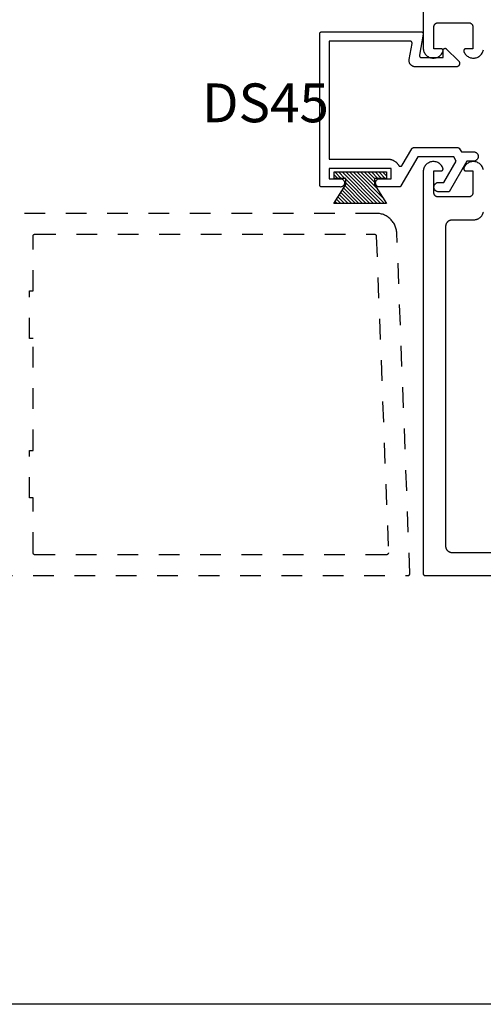
# Model space of a CAD drawing. Units: inches. Extents: x 0 to 108, y 0 to 43.
# Drawn here: x 79 to 81, y 0 to 5 of the extents above; entities that cross this region are included whole.
import ezdxf

# ---------------------------------------------------------------- set-up
doc = ezdxf.new("R2010")
doc.units = ezdxf.units.IN
doc.header["$LTSCALE"] = 0.5
doc.header["$MEASUREMENT"] = 0
doc.linetypes.add('HIDDEN2', pattern=[0.1875, 0.125, -0.0625])
for name, color, linetype in [('Arcadia-Hidden', 1, 'HIDDEN2'), ('Arcadia-Profile', 6, 'Continuous'), ('Arcadia-Shade', 8, 'Continuous'), ('Arcadia-Text', 3, 'Continuous')]:
    doc.layers.add(name, color=color, linetype=linetype)
doc.layers.add('Arcadia-Mview', color=6, linetype='Continuous', plot=False)
doc.styles.get("Standard").update_dxf_attribs({"font": 'ARIALN.TTF'})

# ---------------------------------------------------------------- blocks, each defined once
blk = doc.blocks.new('MO-HAIR-flat-2')
at = {"layer": 'Arcadia-Shade', "lineweight": -3}
h = blk.add_hatch(dxfattribs=at)
h.set_pattern_fill('ACET-2D-ANSI31', color=256, scale=0.1, angle=90, style=0)
h.set_pattern_definition([(135, (-80.210558, -2.447148), (-0.0088388348, -0.0088388348), [])])
h.paths.add_polyline_path([(0.2555, 0), (0, 0), (0.0586, 0.0918), (0.0586, 0.1207), (0.0011, 0.1207), (0.0011, 0.1519), (0.2544, 0.1519), (0.2544, 0.1207), (0.1969, 0.1207), (0.1969, 0.0918)])
at = {"layer": 'Arcadia-Profile'}
blk.add_lwpolyline([(0, 0), (0.0586, 0.0918), (0.0586, 0.1207), (0.0011, 0.1207), (0.0011, 0.1519), (0.2544, 0.1519), (0.2544, 0.1207), (0.1969, 0.1207), (0.1969, 0.0918), (0.2555, 0)], close=True, dxfattribs=at)
blk.add_lwpolyline([(0, 0), (0.0586, 0.0918), (0.0586, 0.1207), (0.0011, 0.1207), (0.0011, 0.1519), (0.2544, 0.1519), (0.2544, 0.1207), (0.1969, 0.1207), (0.1969, 0.0918), (0.2555, 0)], close=True, dxfattribs=at)

msp = doc.modelspace()

# ---------------------------------------------------------------- linework, layer by layer
at = {"layer": 'Arcadia-Hidden'}
msp.add_lwpolyline([(78.5574, 2.07127), (80.5684, 2.07127), (80.56894, 2.07128), (80.56947, 2.07132), (80.57001, 2.07139), (80.57053, 2.07149), (80.57105, 2.07162), (80.57157, 2.07178), (80.57207, 2.07196), (80.57256, 2.07217), (80.57305, 2.07241), (80.57351, 2.07267), (80.57397, 2.07296), (80.5744, 2.07327), (80.57482, 2.0736), (80.57523, 2.07396), (80.57561, 2.07433), (80.57597, 2.07473), (80.57631, 2.07514), (80.57663, 2.07558), (80.57692, 2.07602), (80.57719, 2.07649), (80.57743, 2.07697), (80.57765, 2.07746), (80.57784, 2.07796), (80.578, 2.07847), (80.57814, 2.07899), (80.57825, 2.07951), (80.57833, 2.08004), (80.57838, 2.08058), (80.5784, 2.08111), (80.5784, 2.08165), (80.51533, 3.7251), (80.515, 3.7302), (80.51442, 3.73527), (80.51357, 3.74031), (80.51247, 3.7453), (80.51112, 3.75022), (80.50952, 3.75507), (80.50767, 3.75983), (80.50558, 3.76449), (80.50325, 3.76904), (80.5007, 3.77346), (80.49792, 3.77775), (80.49493, 3.78189), (80.49173, 3.78587), (80.48833, 3.78968), (80.48475, 3.79332), (80.48098, 3.79677), (80.47704, 3.80002), (80.47293, 3.80306), (80.46868, 3.80589), (80.46429, 3.8085), (80.45977, 3.81088), (80.45514, 3.81303), (80.4504, 3.81494), (80.44557, 3.81661), (80.44067, 3.81802), (80.43569, 3.81919), (80.43067, 3.82009), (80.4256, 3.82074), (80.42051, 3.82114), (80.4154, 3.82127), (78.5574, 3.82127)], dxfattribs=at)
msp.add_lwpolyline([(78.76688, 3.72125), (78.7674, 3.72127), (80.40578, 3.72127), (80.40629, 3.72125), (80.4068, 3.72121), (80.40731, 3.72115), (80.40781, 3.72106), (80.40831, 3.72094), (80.4088, 3.7208), (80.40928, 3.72063), (80.40975, 3.72044), (80.41022, 3.72023), (80.41067, 3.71999), (80.41111, 3.71973), (80.41153, 3.71945), (80.41194, 3.71914), (80.41234, 3.71882), (80.41271, 3.71847), (80.41307, 3.71811), (80.41341, 3.71773), (80.41373, 3.71733), (80.41403, 3.71691), (80.41431, 3.71649), (80.41456, 3.71604), (80.4148, 3.71559), (80.41501, 3.71512), (80.41519, 3.71465), (80.41535, 3.71416), (80.41549, 3.71367), (80.4156, 3.71317), (80.41568, 3.71267), (80.41574, 3.71216), (80.41577, 3.71165), (80.47449, 2.18165), (80.47449, 2.18111), (80.47447, 2.18058), (80.47442, 2.18004), (80.47434, 2.17951), (80.47423, 2.17899), (80.47409, 2.17847), (80.47393, 2.17796), (80.47374, 2.17746), (80.47352, 2.17697), (80.47328, 2.17649), (80.47301, 2.17602), (80.47272, 2.17558), (80.4724, 2.17514), (80.47206, 2.17473), (80.4717, 2.17433), (80.47132, 2.17396), (80.47091, 2.1736), (80.47049, 2.17327), (80.47006, 2.17296), (80.4696, 2.17267), (80.46913, 2.17241), (80.46865, 2.17217), (80.46816, 2.17196), (80.46766, 2.17178), (80.46714, 2.17162), (80.46662, 2.17149), (80.46609, 2.17139), (80.46556, 2.17132), (80.46503, 2.17128), (80.46449, 2.17127), (78.7674, 2.17127), (78.76688, 2.17128), (78.76636, 2.17132), (78.76584, 2.17139), (78.76532, 2.17148), (78.76482, 2.17161), (78.76431, 2.17175), (78.76382, 2.17193), (78.76334, 2.17213), (78.76286, 2.17236), (78.7624, 2.17261), (78.76196, 2.17288), (78.76153, 2.17318), (78.76111, 2.17349), (78.76071, 2.17383), (78.76033, 2.17419), (78.75997, 2.17457), (78.75963, 2.17497), (78.75931, 2.17539), (78.75902, 2.17582), (78.75874, 2.17627), (78.75849, 2.17673), (78.75827, 2.1772), (78.75807, 2.17768), (78.75789, 2.17818), (78.75774, 2.17868), (78.75762, 2.17919), (78.75753, 2.1797), (78.75746, 2.18022), (78.75742, 2.18074), (78.7574, 2.18127), (78.7574, 2.44627), (78.7394, 2.44627), (78.7394, 2.67627), (78.7574, 2.67627), (78.7574, 3.21627), (78.7394, 3.21627), (78.7394, 3.44627), (78.7574, 3.44627), (78.7574, 3.71127), (78.75742, 3.71179), (78.75746, 3.71231), (78.75753, 3.71283), (78.75762, 3.71334), (78.75774, 3.71385), (78.75789, 3.71436), (78.75807, 3.71485), (78.75827, 3.71533), (78.75849, 3.71581), (78.75874, 3.71627), (78.75902, 3.71671), (78.75931, 3.71714), (78.75963, 3.71756), (78.75997, 3.71796), (78.76033, 3.71834), (78.76071, 3.7187), (78.76111, 3.71904), (78.76153, 3.71936), (78.76196, 3.71965), (78.7624, 3.71993), (78.76286, 3.72018), (78.76334, 3.7204), (78.76382, 3.7206), (78.76431, 3.72078), (78.76482, 3.72093), (78.76532, 3.72105), (78.76584, 3.72114), (78.76636, 3.72121)], close=True, dxfattribs=at)
at = {"layer": 'Arcadia-Mview', "lineweight": -3}
msp.add_lwpolyline([(76, 37.31833), (108, 37.31833), (108, 0), (76, 0)], close=True, dxfattribs=at)
at = {"layer": 'Arcadia-Profile'}
for points in [[(80.6426, 6.56127), (80.6426, 4.62062), (80.64281, 4.61607), (80.64344, 4.61156), (80.64448, 4.60713), (80.64593, 4.60282), (80.64776, 4.59865), (80.64998, 4.59467), (80.65255, 4.59091), (80.65545, 4.58741), (80.65867, 4.58418), (80.66217, 4.58127), (80.66592, 4.57869), (80.66989, 4.57647), (80.67405, 4.57463), (80.67837, 4.57317), (80.6828, 4.57212), (80.68731, 4.57149), (80.69185, 4.57127), (80.6964, 4.57147), (80.70091, 4.57208), (80.70535, 4.57312), (80.70967, 4.57455), (80.71384, 4.57638), (80.71782, 4.57858), (80.72158, 4.58114), (80.7251, 4.58404), (80.72832, 4.58725), (80.73124, 4.59074), (80.73383, 4.59449), (80.73606, 4.59846), (80.73791, 4.60262), (80.73813, 4.60323), (80.73831, 4.60385), (80.73844, 4.60449), (80.73854, 4.60513), (80.73859, 4.60577), (80.7386, 4.60642), (80.73857, 4.60707), (80.7385, 4.60771), (80.73838, 4.60835), (80.73823, 4.60898), (80.73803, 4.6096), (80.7378, 4.6102), (80.73752, 4.61079), (80.73721, 4.61135), (80.73686, 4.6119), (80.73648, 4.61242), (80.73607, 4.61292), (80.73562, 4.61339), (80.73514, 4.61383), (80.73464, 4.61424), (80.73411, 4.61461), (80.73356, 4.61495), (80.73299, 4.61525), (80.73239, 4.61552), (80.73179, 4.61575), (80.73117, 4.61593), (80.73054, 4.61608), (80.7299, 4.61618), (80.72925, 4.61624), (80.7286, 4.61627), (80.6946, 4.61627), (80.6946, 4.72227), (80.69463, 4.72331), (80.69471, 4.72436), (80.69485, 4.72539), (80.69504, 4.72642), (80.69529, 4.72744), (80.69558, 4.72845), (80.69593, 4.72943), (80.69633, 4.7304), (80.69678, 4.73135), (80.69728, 4.73227), (80.69783, 4.73316), (80.69842, 4.73402), (80.69906, 4.73485), (80.69974, 4.73565), (80.70046, 4.73641), (80.70122, 4.73713), (80.70202, 4.73781), (80.70285, 4.73845), (80.70371, 4.73904), (80.7046, 4.73959), (80.70552, 4.74009), (80.70647, 4.74054), (80.70744, 4.74094), (80.70842, 4.74129), (80.70943, 4.74158), (80.71045, 4.74183), (80.71147, 4.74202), (80.71251, 4.74216), (80.71356, 4.74224), (80.7146, 4.74227), (80.8626, 4.74227), (80.86365, 4.74224), (80.86469, 4.74216), (80.86573, 4.74202), (80.86676, 4.74183), (80.86778, 4.74158), (80.86878, 4.74129), (80.86977, 4.74094), (80.87074, 4.74054), (80.87168, 4.74009), (80.8726, 4.73959), (80.8735, 4.73904), (80.87436, 4.73845), (80.87519, 4.73781), (80.87599, 4.73713), (80.87675, 4.73641), (80.87747, 4.73565), (80.87815, 4.73485), (80.87878, 4.73402), (80.87938, 4.73316), (80.87992, 4.73227), (80.88042, 4.73135), (80.88087, 4.7304), (80.88128, 4.72943), (80.88162, 4.72845), (80.88192, 4.72744), (80.88217, 4.72642), (80.88236, 4.72539), (80.88249, 4.72436), (80.88258, 4.72331), (80.8826, 4.72227), (80.8826, 4.61627), (80.8486, 4.61627), (80.84796, 4.61624), (80.84731, 4.61618), (80.84667, 4.61608), (80.84604, 4.61593), (80.84542, 4.61575), (80.84481, 4.61552), (80.84422, 4.61525), (80.84365, 4.61495), (80.8431, 4.61461), (80.84257, 4.61424), (80.84206, 4.61383), (80.84159, 4.61339), (80.84114, 4.61292), (80.84073, 4.61242), (80.84034, 4.6119), (80.84, 4.61135), (80.83968, 4.61079), (80.83941, 4.6102), (80.83917, 4.6096), (80.83898, 4.60898), (80.83882, 4.60835), (80.83871, 4.60771), (80.83864, 4.60707), (80.8386, 4.60642), (80.83862, 4.60577), (80.83867, 4.60513), (80.83876, 4.60449), (80.8389, 4.60385), (80.83908, 4.60323), (80.83929, 4.60262), (80.84115, 4.59846), (80.84338, 4.59449), (80.84596, 4.59074), (80.84888, 4.58725), (80.85211, 4.58404), (80.85562, 4.58114), (80.85939, 4.57858), (80.86337, 4.57638), (80.86754, 4.57455), (80.87186, 4.57312), (80.87629, 4.57208), (80.88081, 4.57147), (80.88535, 4.57127), (80.8899, 4.57149), (80.89441, 4.57212), (80.89884, 4.57317), (80.90315, 4.57463), (80.90731, 4.57647), (80.91129, 4.57869), (80.91504, 4.58127), (80.91854, 4.58418), (80.92176, 4.58741), (80.92466, 4.59091), (80.92723, 4.59467), (80.92944, 4.59865), (80.93128, 4.60282), (80.93272, 4.60713), (80.93377, 4.61156)], [(80.93377, 4.03097), (80.93272, 4.0354), (80.93128, 4.03972), (80.92944, 4.04388), (80.92723, 4.04786), (80.92466, 4.05162), (80.92176, 4.05512), (80.91854, 4.05835), (80.91504, 4.06126), (80.91129, 4.06384), (80.90731, 4.06606), (80.90315, 4.0679), (80.89884, 4.06936), (80.89441, 4.07041), (80.8899, 4.07105), (80.88535, 4.07127), (80.88081, 4.07107), (80.87629, 4.07045), (80.87186, 4.06942), (80.86754, 4.06798), (80.86337, 4.06615), (80.85939, 4.06395), (80.85562, 4.06139), (80.85211, 4.05849), (80.84888, 4.05528), (80.84596, 4.05179), (80.84338, 4.04804), (80.84115, 4.04407), (80.83929, 4.03991), (80.83908, 4.0393), (80.8389, 4.03868), (80.83876, 4.03805), (80.83867, 4.0374), (80.83862, 4.03676), (80.8386, 4.03611), (80.83864, 4.03546), (80.83871, 4.03482), (80.83882, 4.03418), (80.83898, 4.03355), (80.83917, 4.03294), (80.83941, 4.03233), (80.83968, 4.03174), (80.84, 4.03118), (80.84034, 4.03063), (80.84073, 4.03011), (80.84114, 4.02961), (80.84159, 4.02914), (80.84206, 4.0287), (80.84257, 4.02829), (80.8431, 4.02792), (80.84365, 4.02758), (80.84422, 4.02728), (80.84481, 4.02701), (80.84542, 4.02679), (80.84604, 4.0266), (80.84667, 4.02645), (80.84731, 4.02635), (80.84796, 4.02629), (80.8486, 4.02627), (80.8826, 4.02627), (80.8826, 3.92027), (80.88258, 3.91922), (80.88249, 3.91817), (80.88236, 3.91714), (80.88217, 3.91611), (80.88192, 3.91509), (80.88162, 3.91409), (80.88128, 3.9131), (80.88087, 3.91213), (80.88042, 3.91119), (80.87992, 3.91027), (80.87938, 3.90937), (80.87878, 3.90851), (80.87815, 3.90768), (80.87747, 3.90688), (80.87675, 3.90612), (80.87599, 3.9054), (80.87519, 3.90472), (80.87436, 3.90409), (80.8735, 3.90349), (80.8726, 3.90294), (80.87168, 3.90245), (80.87074, 3.90199), (80.86977, 3.90159), (80.86878, 3.90124), (80.86778, 3.90095), (80.86676, 3.9007), (80.86573, 3.90051), (80.86469, 3.90038), (80.86365, 3.90029), (80.8626, 3.90027), (80.7146, 3.90027), (80.71356, 3.90029), (80.71251, 3.90038), (80.71147, 3.90051), (80.71045, 3.9007), (80.70943, 3.90095), (80.70842, 3.90124), (80.70744, 3.90159), (80.70647, 3.90199), (80.70552, 3.90245), (80.7046, 3.90294), (80.70371, 3.90349), (80.70285, 3.90409), (80.70202, 3.90472), (80.70122, 3.9054), (80.70046, 3.90612), (80.69974, 3.90688), (80.69906, 3.90768), (80.69842, 3.90851), (80.69783, 3.90937), (80.69728, 3.91027), (80.69678, 3.91119), (80.69633, 3.91213), (80.69593, 3.9131), (80.69558, 3.91409), (80.69529, 3.91509), (80.69504, 3.91611), (80.69485, 3.91714), (80.69471, 3.91817), (80.69463, 3.91922), (80.6946, 3.92027), (80.6946, 4.02627), (80.7286, 4.02627), (80.72925, 4.02629), (80.7299, 4.02635), (80.73054, 4.02645), (80.73117, 4.0266), (80.73179, 4.02679), (80.73239, 4.02701), (80.73299, 4.02728), (80.73356, 4.02758), (80.73411, 4.02792), (80.73464, 4.02829), (80.73514, 4.0287), (80.73562, 4.02914), (80.73607, 4.02961), (80.73648, 4.03011), (80.73686, 4.03063), (80.73721, 4.03118), (80.73752, 4.03174), (80.7378, 4.03233), (80.73803, 4.03294), (80.73823, 4.03355), (80.73838, 4.03418), (80.7385, 4.03482), (80.73857, 4.03546), (80.7386, 4.03611), (80.73859, 4.03676), (80.73854, 4.0374), (80.73844, 4.03805), (80.73831, 4.03868), (80.73813, 4.0393), (80.73791, 4.03991), (80.73606, 4.04407), (80.73383, 4.04804), (80.73124, 4.05179), (80.72832, 4.05528), (80.7251, 4.05849), (80.72158, 4.06139), (80.71782, 4.06395), (80.71384, 4.06615), (80.70967, 4.06798), (80.70535, 4.06942), (80.70091, 4.07045), (80.6964, 4.07107), (80.69185, 4.07127), (80.68731, 4.07105), (80.6828, 4.07041), (80.67837, 4.06936), (80.67405, 4.0679), (80.66989, 4.06606), (80.66592, 4.06384), (80.66217, 4.06126), (80.65867, 4.05835), (80.65545, 4.05512), (80.65255, 4.05162), (80.64998, 4.04786), (80.64776, 4.04388), (80.64593, 4.03972), (80.64448, 4.0354), (80.64344, 4.03097), (80.64281, 4.02646), (80.6426, 4.02191), (80.6426, 2.08127), (80.64262, 2.08074), (80.64266, 2.08022), (80.64273, 2.0797), (80.64282, 2.07919), (80.64294, 2.07868), (80.64309, 2.07818), (80.64327, 2.07768), (80.64347, 2.0772), (80.64369, 2.07673), (80.64394, 2.07627), (80.64422, 2.07582), (80.64451, 2.07539), (80.64483, 2.07497), (80.64517, 2.07457), (80.64553, 2.07419), (80.64591, 2.07383), (80.64631, 2.07349), (80.64673, 2.07318), (80.64716, 2.07288), (80.6476, 2.07261), (80.64806, 2.07236), (80.64854, 2.07213), (80.64902, 2.07193), (80.64951, 2.07176), (80.65002, 2.07161), (80.65052, 2.07148), (80.65104, 2.07139), (80.65156, 2.07132), (80.65208, 2.07128), (80.6526, 2.07127), (81.6326, 2.07127)], [(81.5016, 2.18127), (80.7836, 2.18127), (80.78198, 2.18131), (80.78036, 2.18144), (80.77875, 2.18165), (80.77716, 2.18194), (80.77558, 2.18232), (80.77402, 2.18278), (80.77249, 2.18332), (80.77099, 2.18395), (80.76953, 2.18464), (80.7681, 2.18542), (80.76672, 2.18627), (80.76538, 2.18719), (80.76409, 2.18817), (80.76286, 2.18923), (80.76168, 2.19035), (80.76057, 2.19152), (80.75951, 2.19276), (80.75852, 2.19404), (80.7576, 2.19538), (80.75676, 2.19677), (80.75598, 2.19819), (80.75528, 2.19966), (80.75466, 2.20116), (80.75412, 2.20269), (80.75366, 2.20424), (80.75328, 2.20582), (80.75299, 2.20742), (80.75277, 2.20903), (80.75265, 2.21064), (80.7526, 2.21227), (80.7526, 3.75927), (80.75265, 3.76089), (80.75277, 3.76251), (80.75299, 3.76411), (80.75328, 3.76571), (80.75366, 3.76729), (80.75412, 3.76885), (80.75466, 3.77037), (80.75528, 3.77187), (80.75598, 3.77334), (80.75676, 3.77477), (80.7576, 3.77615), (80.75852, 3.77749), (80.75951, 3.77877), (80.76057, 3.78001), (80.76168, 3.78119), (80.76286, 3.7823), (80.76409, 3.78336), (80.76538, 3.78435), (80.76672, 3.78526), (80.7681, 3.78611), (80.76953, 3.78689), (80.77099, 3.78759), (80.77249, 3.78821), (80.77402, 3.78875), (80.77558, 3.78921), (80.77716, 3.78959), (80.77875, 3.78988), (80.78036, 3.7901), (80.78198, 3.79022), (80.7836, 3.79027), (80.8876, 3.79027), (80.89006, 3.79033), (80.89252, 3.79052), (80.89496, 3.79084), (80.89738, 3.79129), (80.89977, 3.79187), (80.90213, 3.79257), (80.90445, 3.79339), (80.90672, 3.79433), (80.90894, 3.79539), (80.9111, 3.79656), (80.9132, 3.79785), (80.91523, 3.79924), (80.91718, 3.80074), (80.91905, 3.80234), (80.92084, 3.80403), (80.92253, 3.80582), (80.92413, 3.80769), (80.92563, 3.80964), (80.92702, 3.81167), (80.92831, 3.81377), (80.92948, 3.81593), (80.93054, 3.81815), (80.93148, 3.82042), (80.9323, 3.82274), (80.933, 3.8251), (80.93358, 3.82749)]]:
    msp.add_lwpolyline(points, dxfattribs=at)
msp.add_lwpolyline([(80.62443, 4.58534), (80.62435, 4.58476), (80.62429, 4.58418), (80.62428, 4.5836), (80.62429, 4.58302), (80.62435, 4.58244), (80.62443, 4.58186), (80.62455, 4.58129), (80.6247, 4.58073), (80.62488, 4.58018), (80.6251, 4.57964), (80.62534, 4.57911), (80.62562, 4.5786), (80.62592, 4.57811), (80.62626, 4.57763), (80.62662, 4.57717), (80.627, 4.57674), (80.62741, 4.57633), (80.62785, 4.57594), (80.62831, 4.57558), (80.62878, 4.57525), (80.62928, 4.57494), (80.62979, 4.57466), (80.63032, 4.57442), (80.63086, 4.5742), (80.63141, 4.57402), (80.63197, 4.57387), (80.63254, 4.57375), (80.63312, 4.57367), (80.6337, 4.57362), (80.63428, 4.5736), (80.73848, 4.5736), (80.73848, 4.60986), (80.7386, 4.61054), (80.73876, 4.61122), (80.73896, 4.61188), (80.73921, 4.61253), (80.73951, 4.61316), (80.73985, 4.61377), (80.74023, 4.61435), (80.74065, 4.61491), (80.7411, 4.61543), (80.74159, 4.61592), (80.74212, 4.61638), (80.74267, 4.6168), (80.74325, 4.61718), (80.74386, 4.61752), (80.74449, 4.61782), (80.74514, 4.61807), (80.7458, 4.61828), (80.74648, 4.61844), (80.74716, 4.61856), (80.74785, 4.61863), (80.74855, 4.61865), (80.74924, 4.61862), (80.74993, 4.61854), (80.75062, 4.61842), (80.75129, 4.61825), (80.75195, 4.61803), (80.7526, 4.61777), (80.75322, 4.61746), (80.75382, 4.61711), (80.7544, 4.61672), (80.8135, 4.55762), (80.81441, 4.55664), (80.81524, 4.55559), (80.81598, 4.55448), (80.81663, 4.55332), (80.81719, 4.55211), (80.81765, 4.55085), (80.81801, 4.54957), (80.81827, 4.54826), (80.81843, 4.54693), (80.81848, 4.5456), (80.81843, 4.54427), (80.81827, 4.54294), (80.81801, 4.54163), (80.81765, 4.54035), (80.81719, 4.5391), (80.81663, 4.53788), (80.81598, 4.53672), (80.81524, 4.53561), (80.81441, 4.53456), (80.8135, 4.53358), (80.81252, 4.53267), (80.81148, 4.53185), (80.81037, 4.53111), (80.8092, 4.53045), (80.80799, 4.52989), (80.80674, 4.52943), (80.80545, 4.52907), (80.80414, 4.52881), (80.80282, 4.52865), (80.80148, 4.5286), (80.60568, 4.5286), (80.60387, 4.52865), (80.60208, 4.52881), (80.60029, 4.52907), (80.59853, 4.52944), (80.59678, 4.5299), (80.59507, 4.53047), (80.5934, 4.53114), (80.59176, 4.5319), (80.59018, 4.53275), (80.58864, 4.5337), (80.58716, 4.53473), (80.58575, 4.53585), (80.5844, 4.53705), (80.58313, 4.53833), (80.58193, 4.53967), (80.58081, 4.54109), (80.57978, 4.54257), (80.57883, 4.5441), (80.57797, 4.54569), (80.57721, 4.54732), (80.57654, 4.549), (80.57598, 4.55071), (80.57551, 4.55245), (80.57515, 4.55422), (80.57488, 4.556), (80.57473, 4.5578), (80.57468, 4.5596), (80.57473, 4.5614), (80.57488, 4.5632), (80.57515, 4.56498), (80.5887, 4.64186), (80.58879, 4.64244), (80.58884, 4.64302), (80.58885, 4.6436), (80.58884, 4.64418), (80.58879, 4.64476), (80.5887, 4.64534), (80.58858, 4.64591), (80.58843, 4.64647), (80.58825, 4.64702), (80.58804, 4.64756), (80.58779, 4.64809), (80.58751, 4.6486), (80.58721, 4.6491), (80.58688, 4.64957), (80.58651, 4.65003), (80.58613, 4.65046), (80.58572, 4.65087), (80.58528, 4.65126), (80.58483, 4.65162), (80.58435, 4.65196), (80.58385, 4.65226), (80.58334, 4.65254), (80.58282, 4.65278), (80.58227, 4.653), (80.58172, 4.65318), (80.58116, 4.65333), (80.58059, 4.65345), (80.58002, 4.65353), (80.57944, 4.65358), (80.57885, 4.6536), (80.18748, 4.6536), (80.18748, 4.0836), (80.47046, 4.0836), (80.4726, 4.08356), (80.47473, 4.08345), (80.47686, 4.08327), (80.47898, 4.08301), (80.48109, 4.08268), (80.48319, 4.08228), (80.48528, 4.0818), (80.48734, 4.08126), (80.48939, 4.08064), (80.49141, 4.07995), (80.49341, 4.0792), (80.49538, 4.07837), (80.49733, 4.07748), (80.49924, 4.07652), (80.50111, 4.07549), (80.50295, 4.0744), (80.50475, 4.07325), (80.50651, 4.07204), (80.50823, 4.07077), (80.5099, 4.06944), (80.51153, 4.06805), (80.5131, 4.0666), (80.51463, 4.06511), (80.5161, 4.06356), (80.51752, 4.06196), (80.51889, 4.06031), (80.52019, 4.05862), (80.52144, 4.05689), (80.52263, 4.05511), (80.52375, 4.05329), (80.52412, 4.05271), (80.52454, 4.05215), (80.52499, 4.05162), (80.52548, 4.05113), (80.526, 4.05067), (80.52655, 4.05025), (80.52713, 4.04987), (80.52773, 4.04953), (80.52836, 4.04923), (80.529, 4.04898), (80.52967, 4.04877), (80.53034, 4.0486), (80.53102, 4.04849), (80.53172, 4.04842), (80.53241, 4.0484), (80.5331, 4.04843), (80.53379, 4.04851), (80.53447, 4.04863), (80.53515, 4.0488), (80.5358, 4.04902), (80.53645, 4.04928), (80.53707, 4.04959), (80.53767, 4.04994), (80.53824, 4.05033), (80.53879, 4.05075), (80.5393, 4.05122), (80.53978, 4.05172), (80.54023, 4.05225), (80.54064, 4.05281), (80.541, 4.0534), (80.58731, 4.1336), (80.58749, 4.1339), (80.58768, 4.13419), (80.58788, 4.13448), (80.58809, 4.13476), (80.58831, 4.13503), (80.58854, 4.13529), (80.58877, 4.13555), (80.58902, 4.13579), (80.58928, 4.13603), (80.58954, 4.13626), (80.58981, 4.13648), (80.59009, 4.13669), (80.59038, 4.13689), (80.59067, 4.13708), (80.59097, 4.13726), (80.59127, 4.13743), (80.59158, 4.13759), (80.5919, 4.13774), (80.59222, 4.13787), (80.59255, 4.138), (80.59288, 4.13811), (80.59321, 4.13821), (80.59355, 4.1383), (80.59389, 4.13838), (80.59423, 4.13845), (80.59458, 4.1385), (80.59492, 4.13855), (80.59527, 4.13858), (80.59562, 4.13859), (80.59597, 4.1386), (80.81018, 4.1386), (80.81053, 4.13859), (80.81088, 4.13858), (80.81123, 4.13855), (80.81157, 4.1385), (80.81192, 4.13845), (80.81226, 4.13838), (80.8126, 4.1383), (80.81294, 4.13821), (80.81327, 4.13811), (80.8136, 4.138), (80.81393, 4.13787), (80.81425, 4.13774), (80.81457, 4.13759), (80.81488, 4.13743), (80.81518, 4.13726), (80.81548, 4.13708), (80.81577, 4.13689), (80.81606, 4.13669), (80.81634, 4.13648), (80.81661, 4.13626), (80.81687, 4.13603), (80.81713, 4.13579), (80.81738, 4.13555), (80.81761, 4.13529), (80.81784, 4.13503), (80.81806, 4.13476), (80.81827, 4.13448), (80.81847, 4.13419), (80.81866, 4.1339), (80.81884, 4.1336), (80.8275, 4.1186), (80.88922, 4.1186), (80.89132, 4.11817), (80.89338, 4.11755), (80.89537, 4.11673), (80.89728, 4.11573), (80.89908, 4.11456), (80.90077, 4.11322), (80.90231, 4.11173), (80.90372, 4.11009), (80.90496, 4.10833), (80.90603, 4.10647), (80.90691, 4.10451), (80.90761, 4.10247), (80.90812, 4.10038), (80.90842, 4.09825), (80.90852, 4.0961), (80.90842, 4.09395), (80.90812, 4.09182), (80.90761, 4.08973), (80.90691, 4.08769), (80.90603, 4.08573), (80.90496, 4.08387), (80.90372, 4.08211), (80.90231, 4.08048), (80.90077, 4.07898), (80.89908, 4.07764), (80.89728, 4.07647), (80.89537, 4.07547), (80.89338, 4.07465), (80.89132, 4.07403), (80.88922, 4.0736), (80.85348, 4.0736), (80.76806, 3.92565), (80.71538, 3.92565), (80.71315, 3.92592), (80.71095, 3.92642), (80.70881, 3.92713), (80.70676, 3.92806), (80.70481, 3.92918), (80.70298, 3.93049), (80.70129, 3.93198), (80.69976, 3.93363), (80.6984, 3.93542), (80.69722, 3.93734), (80.69624, 3.93937), (80.69547, 3.94149), (80.69492, 3.94367), (80.69458, 3.9459), (80.69447, 3.94815), (80.69458, 3.95039), (80.69492, 3.95262), (80.69547, 3.9548), (80.69624, 3.95692), (80.69722, 3.95895), (80.6984, 3.96087), (80.69976, 3.96266), (80.70129, 3.96431), (80.70298, 3.9658), (80.70481, 3.96711), (80.70676, 3.96823), (80.70881, 3.96916), (80.71095, 3.96987), (80.71315, 3.97037), (80.71538, 3.97065), (80.74208, 3.97065), (80.80152, 4.0736), (80.78997, 4.0936), (80.61618, 4.0936), (80.53535, 3.9536), (80.53517, 3.9533), (80.53498, 3.95301), (80.53478, 3.95272), (80.53457, 3.95244), (80.53435, 3.95217), (80.53412, 3.95191), (80.53388, 3.95165), (80.53363, 3.95141), (80.53338, 3.95117), (80.53311, 3.95094), (80.53284, 3.95072), (80.53256, 3.95051), (80.53228, 3.95031), (80.53199, 3.95012), (80.53169, 3.94994), (80.53138, 3.94977), (80.53107, 3.94961), (80.53075, 3.94947), (80.53043, 3.94933), (80.53011, 3.9492), (80.52978, 3.94909), (80.52944, 3.94899), (80.52911, 3.9489), (80.52877, 3.94882), (80.52842, 3.94875), (80.52808, 3.9487), (80.52773, 3.94866), (80.52738, 3.94863), (80.52703, 3.94861), (80.52669, 3.9486), (80.42744, 3.9486), (80.42575, 3.94918), (80.42412, 3.9499), (80.42255, 3.95075), (80.42106, 3.95174), (80.41967, 3.95285), (80.41837, 3.95408), (80.41718, 3.95541), (80.41611, 3.95684), (80.41517, 3.95835), (80.41436, 3.95994), (80.41369, 3.9616), (80.41316, 3.9633), (80.41278, 3.96505), (80.41255, 3.96682), (80.41247, 3.9686), (80.41255, 3.97038), (80.41278, 3.97215), (80.41316, 3.9739), (80.41369, 3.9756), (80.41436, 3.97726), (80.41517, 3.97885), (80.41611, 3.98036), (80.41718, 3.98179), (80.41837, 3.98313), (80.41967, 3.98435), (80.42106, 3.98546), (80.42255, 3.98645), (80.42412, 3.98731), (80.42575, 3.98802), (80.42744, 3.9886), (80.48748, 3.9886), (80.48748, 4.0386), (80.18748, 4.0386), (80.18748, 3.9886), (80.23991, 3.9886), (80.24218, 3.98875), (80.24445, 3.98865), (80.2467, 3.98829), (80.24889, 3.98768), (80.251, 3.98682), (80.25299, 3.98574), (80.25486, 3.98443), (80.25656, 3.98292), (80.25809, 3.98124), (80.25941, 3.97939), (80.26052, 3.9774), (80.26139, 3.9753), (80.26203, 3.97311), (80.26241, 3.97087), (80.26254, 3.9686), (80.26241, 3.96633), (80.26203, 3.96409), (80.26139, 3.9619), (80.26052, 3.9598), (80.25941, 3.95782), (80.25809, 3.95597), (80.25656, 3.95428), (80.25486, 3.95277), (80.25299, 3.95147), (80.251, 3.95038), (80.24889, 3.94953), (80.2467, 3.94891), (80.24445, 3.94855), (80.24218, 3.94845), (80.23991, 3.9486), (80.15248, 3.9486), (80.15196, 3.94861), (80.15144, 3.94866), (80.15092, 3.94872), (80.1504, 3.94882), (80.1499, 3.94894), (80.14939, 3.94909), (80.1489, 3.94926), (80.14842, 3.94947), (80.14794, 3.94969), (80.14748, 3.94994), (80.14704, 3.95021), (80.14661, 3.95051), (80.14619, 3.95083), (80.14579, 3.95117), (80.14541, 3.95153), (80.14505, 3.95191), (80.14471, 3.95231), (80.14439, 3.95272), (80.1441, 3.95315), (80.14382, 3.9536), (80.14357, 3.95406), (80.14335, 3.95453), (80.14315, 3.95502), (80.14297, 3.95551), (80.14282, 3.95601), (80.1427, 3.95652), (80.14261, 3.95704), (80.14254, 3.95756), (80.1425, 3.95808), (80.14248, 3.9586), (80.14248, 4.6886), (80.1425, 4.68912), (80.14254, 4.68965), (80.14261, 4.69017), (80.1427, 4.69068), (80.14282, 4.69119), (80.14297, 4.69169), (80.14315, 4.69218), (80.14335, 4.69267), (80.14357, 4.69314), (80.14382, 4.6936), (80.1441, 4.69405), (80.14439, 4.69448), (80.14471, 4.69489), (80.14505, 4.69529), (80.14541, 4.69567), (80.14579, 4.69603), (80.14619, 4.69637), (80.14661, 4.69669), (80.14704, 4.69699), (80.14748, 4.69726), (80.14794, 4.69751), (80.14842, 4.69774), (80.1489, 4.69794), (80.14939, 4.69811), (80.1499, 4.69826), (80.1504, 4.69838), (80.15092, 4.69848), (80.15144, 4.69855), (80.15196, 4.69859), (80.15248, 4.6986), (80.63248, 4.6986), (80.63306, 4.69858), (80.63364, 4.69853), (80.63422, 4.69845), (80.63479, 4.69833), (80.63535, 4.69818), (80.6359, 4.698), (80.63644, 4.69778), (80.63697, 4.69754), (80.63748, 4.69726), (80.63798, 4.69696), (80.63845, 4.69662), (80.63891, 4.69626), (80.63935, 4.69587), (80.63976, 4.69546), (80.64014, 4.69503), (80.6405, 4.69457), (80.64084, 4.6941), (80.64114, 4.6936), (80.64142, 4.69309), (80.64167, 4.69256), (80.64188, 4.69202), (80.64206, 4.69147), (80.64221, 4.69091), (80.64233, 4.69034), (80.64242, 4.68976), (80.64247, 4.68918), (80.64248, 4.6886), (80.64247, 4.68802), (80.64242, 4.68744), (80.64233, 4.68686)], close=True, dxfattribs=at)

# ---------------------------------------------------------------- block references
msp.add_blockref('MO-HAIR-flat-2', (80.21056, 3.86949))

# ---------------------------------------------------------------- texts
at = {"layer": 'Arcadia-Text', "lineweight": -3}
msp.add_text('DS45', height=0.1875, dxfattribs=at).set_placement((79.57432, 4.26126))

doc.saveas('drawing.dxf')
